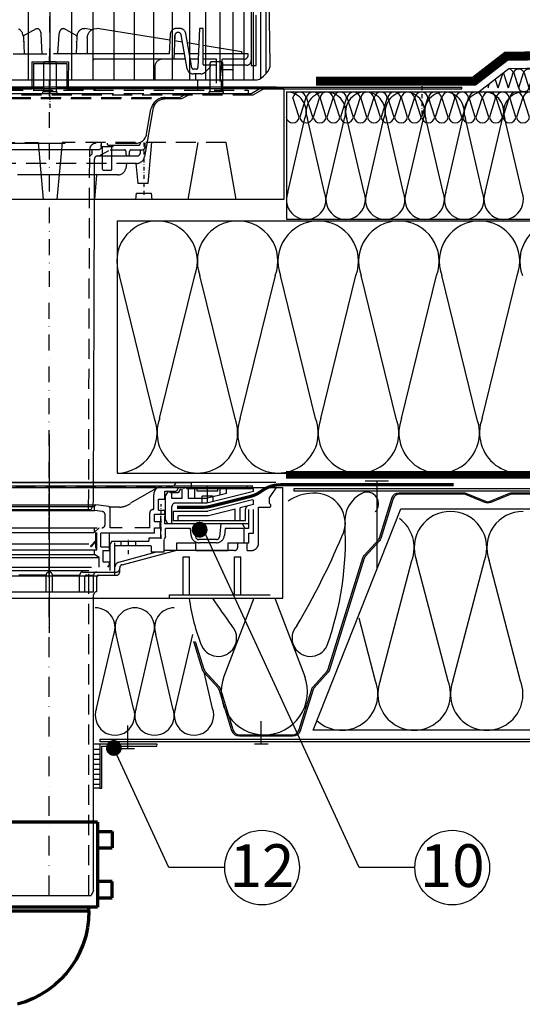
# Model space of a CAD drawing. Extents: x 89 to 2189, y 38 to 3008.
# Drawn here: x 1110 to 1427, y 1785 to 2407 of the extents above; entities that cross this region are included whole.
import ezdxf
from ezdxf.enums import TextEntityAlignment as Align

# ---------------------------------------------------------------- set-up
doc = ezdxf.new("R2010")
doc.units = 0
for name, pattern in [('CONTINOUS', [0]), ('DASHDOT', [1, 0.5, -0.25, 0, -0.25]), ('DASHED', [19.05, 12.7, -6.35]), ('DASHEDX2', [1.5, 1, -0.5])]:
    doc.linetypes.add(name, pattern=pattern)
doc.layers.get('0').update_dxf_attribs({"linetype": 'CONTINUOUS'})
for name, color, linetype in [('at_Entity', 7, 'CONTINUOUS'), ('BETET', 2, 'CONTINUOUS'), ('GEB-BEZUG', 2, 'CONTINUOUS'), ('GEB-KONTUR-A', 5, 'CONTINUOUS'), ('GEB-SYMMETRIE', 3, 'DASHDOT'), ('GEB-VERDECKT', 2, 'DASHED'), ('HOSZIGETELES', 5, 'CONTINUOUS'), ('KOTTA', 7, 'CONTINUOUS'), ('POPISY', 1, 'CONTINUOUS'), ('SRAFF', 7, 'CONTINUOUS'), ('SRAFY_TEPELNA_IZOLACE', 1, 'CONTINUOUS'), ('SZIGETELESI CSOMOPONTOK', 2, 'CONTINUOUS'), ('VIZSZIGETELES', 6, 'CONTINUOUS')]:
    doc.layers.add(name, color=color, linetype=linetype)
doc.layers.add('obrys', color=7, linetype='CONTINUOUS', lineweight=30)
doc.styles.get("Standard").update_dxf_attribs({"font": 'DINProLight.ttf'})

# ---------------------------------------------------------------- blocks, each defined once
blk = doc.blocks.new('hoszig')
at = {"layer": 'SRAFY_TEPELNA_IZOLACE', "color": 7}
for p, q in [((-0.37, -15.97), (-4.15, -3.48)), ((4.06, -3.58), (-0.04, -15.98)), ((8.18, -16.08), (4.4, -3.59)), ((12.62, -3.69), (8.52, -16.09)), ((16.73, -16.19), (12.95, -3.7)), ((21.17, -3.8), (17.07, -16.2))]:
    blk.add_line(p, q, dxfattribs=at)
for centre, start, end in [((-0.05, -4.16), 7.93046, 170.61464), ((8.5, -4.27), 7.93046, 170.61464), ((17.05, -4.38), 7.93046, 170.61464), ((-4.47, -15.29), 187.93046, 350.61464), ((4.08, -15.4), 187.93046, 350.61464), ((12.63, -15.51), 187.93046, 350.61464)]:
    blk.add_arc(centre, 4.16, start, end, dxfattribs=at)
blk = doc.blocks.new('A$C4A06614B')
at = {"layer": 'POPISY', "color": 7, "rotation": 359.5874278871291}
blk.add_blockref('hoszig', (8.7, 19.76), dxfattribs=at)
blk = doc.blocks.new('pluvia1')
at = {"layer": 'GEB-BEZUG', "color": 7, "linetype": 'Continuous', "ltscale": 5}
blk.add_line((10078.26, 5783.45), (9792.26, 5783.45), dxfattribs=at)
at = {"layer": 'GEB-KONTUR-A', "color": 7, "ltscale": 5}
for p, q in [((9921.62, 5787.95), (9921.62, 5840.45)), ((9935.25, 5787.95), (9935.25, 5840.45)), ((9948.87, 5787.95), (9948.87, 5840.45)), ((9962.36, 5787.95), (9962.36, 5840.45)), ((9975.6, 5787.95), (9975.6, 5840.45)), ((9988.44, 5787.95), (9988.44, 5840.45)), ((10000.77, 5787.95), (10000.77, 5840.45)), ((10012.47, 5787.95), (10012.47, 5840.45)), ((10023.43, 5787.95), (10023.43, 5840.45)), ((10033.53, 5787.95), (10033.53, 5840.45)), ((10042.69, 5787.95), (10042.69, 5840.45)), ((10050.82, 5787.95), (10050.82, 5840.45)), ((10057.83, 5787.95), (10057.83, 5840.45)), ((10063.67, 5787.95), (10063.67, 5840.45)), ((10068.26, 5788.98), (10068.26, 5840.45)), ((10071.58, 5791.88), (10071.58, 5840.45)), ((10074.24, 5798.01), (10073.5, 5840.45)), ((10074.24, 5798.01), (10074.24, 5799.61)), ((9806.16, 5787.95), (10064.33, 5787.95)), ((9923.73, 5787.95), (9923.73, 5782.46)), ((9924.74, 5787.95), (9924.73, 5781.45)), ((9931.23, 5783.45), (9931.23, 5787.95)), ((9939.23, 5783.45), (9939.23, 5787.95)), ((9945.74, 5787.95), (9945.73, 5781.45)), ((9946.74, 5787.95), (9946.73, 5782.46)), ((10028.25, 5787.95), (10028.25, 5781.45)), ((10028.25, 5787.95), (10043.25, 5787.95)), ((10036.23, 5783.45), (10036.23, 5787.95)), ((10043.25, 5787.95), (10043.25, 5781.45)), ((10044.23, 5783.45), (10044.23, 5787.95)), ((10071.9, 5792.21), (10069.99, 5790.3)), ((10082.73, 5782.45), (9787.73, 5782.45)), ((9834.23, 5783.45), (9931.23, 5783.45)), ((9939.23, 5783.45), (10036.23, 5783.45)), ((10044.23, 5783.45), (10195.23, 5783.45)), ((10069.43, 5782.45), (10195.23, 5782.45)), ((10082.73, 5782.45), (10082.73, 5712.45)), ((10195.23, 5782.45), (10195.23, 5783.45)), ((10082.73, 5712.45), (9787.73, 5712.45)), ((9962.55, 5521.53), (9963.23, 5712.45)), ((9907.9, 5516.5), (9961.19, 5516.5))]:
    blk.add_line(p, q, dxfattribs=at)
for centre, radius, start, end in [((10066.25, 5797.87), 8, 314.99994, 0.99994), ((10064.33, 5795.95), 8, 269.99994, 314.99994), ((9948.95, 5522.5), 13.63, 333.90698, 355.91053)]:
    blk.add_arc(centre, radius, start, end, dxfattribs=at)
at = {"layer": 'GEB-SYMMETRIE', "color": 7, "ltscale": 20}
blk.add_line((9934.55, 5516.5), (9935.23, 6008.33), dxfattribs=at)
at = {"layer": 'GEB-SYMMETRIE', "color": 7, "ltscale": 5}
for p, q in [((9935.25, 5779.78), (9935.25, 5877.28)), ((9935.25, 5770.4), (9935.25, 5830.37)), ((9935.23, 5775.71), (9935.25, 5803.66)), ((10170.23, 5766.27), (10170.23, 5786.97)), ((9994.44, 5748.45), (9994.44, 5712.45))]:
    blk.add_line(p, q, dxfattribs=at)
at = {"layer": 'GEB-VERDECKT', "color": 7, "ltscale": 5}
for p, q in [((10062.25, 5840.03), (10062.25, 5797.03)), ((10065.25, 5797.03), (10065.25, 5828.9)), ((9918.28, 5815.94), (9926.64, 5820.48)), ((9952.21, 5815.94), (9943.85, 5820.48)), ((9961.61, 5819.7), (9957.06, 5820.48)), ((10010.9, 5813.12), (9965.02, 5820.54)), ((10016.98, 5820.54), (10015.08, 5820.54)), ((10029.48, 5820.54), (10028.61, 5795.75)), ((10031.98, 5820.54), (10029.48, 5820.54)), ((10031.98, 5797.78), (10031.98, 5820.54)), ((9918.34, 5815.42), (9918.85, 5804.54)), ((9952.15, 5815.42), (9951.64, 5804.54)), ((9958.69, 5814.54), (9958.58, 5804.54)), ((10011.09, 5816.75), (10010.45, 5804.54)), ((10014.06, 5816.14), (10013.27, 5801.04)), ((10018.83, 5811.83), (10013.88, 5812.63)), ((10014.06, 5809.26), (10014.06, 5816.14)), ((10021.78, 5795.09), (10018.03, 5816.39)), ((10024.74, 5795.61), (10020.92, 5817.23)), ((10029.12, 5810.17), (10021.97, 5811.33)), ((10056.08, 5805.81), (10031.98, 5809.71)), ((9911.92, 5804.54), (9916.89, 5804.54)), ((9916.89, 5804.54), (9933.12, 5804.54)), ((9953.6, 5804.54), (9937.37, 5804.54)), ((9958.58, 5804.54), (9953.6, 5804.54)), ((9959.75, 5804.54), (9958.58, 5804.54)), ((9959.26, 5804.54), (9959.26, 5804.55)), ((9959.26, 5804.54), (9959.26, 5804.54)), ((9959.26, 5804.54), (9959.26, 5804.54)), ((9963.25, 5804.54), (9959.75, 5804.54)), ((10015.96, 5801.04), (9963.2, 5801.04)), ((10010.45, 5804.54), (9963.25, 5804.54)), ((10020.12, 5804.54), (10013.45, 5804.54)), ((10020.73, 5801.04), (10015.96, 5801.04)), ((10028.92, 5804.54), (10023.16, 5804.54)), ((10028.8, 5801.04), (10023.78, 5801.04)), ((10036.5, 5804.54), (10031.98, 5804.54)), ((10040.25, 5801.04), (10031.98, 5801.04)), ((10042.9, 5804.54), (10036.5, 5804.54)), ((10040.25, 5786.04), (10040.25, 5801.04)), ((10043.71, 5800.58), (10042.51, 5786.95)), ((10044, 5804.54), (10042.9, 5804.54)), ((10060.25, 5804.54), (10044, 5804.54)), ((10057.75, 5801.04), (10044.2, 5801.04)), ((10056.37, 5804.54), (10056.35, 5805.45)), ((10060.25, 5803.54), (10060.25, 5804.54)), ((9923.75, 5799.45), (9923.73, 5787.95)), ((9923.75, 5799.45), (9946.75, 5799.45)), ((9924.75, 5798.45), (9924.74, 5787.95)), ((9924.75, 5798.45), (9945.75, 5798.45)), ((9931.83, 5799.45), (9931.23, 5798.85)), ((9931.23, 5787.95), (9931.23, 5798.85)), ((9938.63, 5799.45), (9931.83, 5799.45)), ((9939.23, 5798.85), (9938.63, 5799.45)), ((9939.23, 5787.95), (9939.23, 5798.85)), ((9945.75, 5798.45), (9945.74, 5787.95)), ((9946.75, 5799.45), (9946.74, 5787.95)), ((10001.26, 5796.04), (10001.26, 5787.95)), ((10027.61, 5794.78), (10025.72, 5794.78)), ((10036.48, 5797.28), (10032.48, 5797.28)), ((10036.33, 5796.14), (10033.15, 5792.95)), ((10040.25, 5797.28), (10034.15, 5797.28)), ((10036.83, 5799.45), (10036.23, 5798.85)), ((10036.23, 5787.95), (10036.23, 5798.85)), ((10036.48, 5796.49), (10036.48, 5797.28)), ((10043.63, 5799.45), (10036.83, 5799.45)), ((10050.25, 5794.28), (10043.4, 5794.28)), ((10044.23, 5798.85), (10043.63, 5799.45)), ((10059.25, 5797.28), (10043.66, 5797.28)), ((10044.23, 5787.95), (10044.23, 5798.85)), ((10050.75, 5794.78), (10050.75, 5796.78)), ((10062.25, 5797.03), (10065.25, 5797.03)), ((10030.32, 5791.78), (10025.72, 5791.78)), ((10027.2, 5787.95), (10027.2, 5791.53)), ((9906.73, 5782.46), (9923.73, 5782.46)), ((9931.23, 5780.45), (9931.23, 5783.45)), ((9939.23, 5780.45), (9939.23, 5783.45)), ((9946.73, 5782.46), (9963.73, 5782.46)), ((9963.73, 5782.46), (9963.73, 5781.45)), ((10036.23, 5780.45), (10036.23, 5783.45)), ((10044.23, 5780.45), (10044.23, 5783.45)), ((10060.2, 5781.45), (10060.2, 5779.45)), ((10062.23, 5779.45), (10068.69, 5783.19)), ((10070.16, 5782.45), (10063.24, 5778.45)), ((9808.23, 5779.45), (10062.23, 5779.45)), ((9930.74, 5779.45), (9930.74, 5780.45)), ((9939.73, 5780.45), (9930.74, 5780.45)), ((9939.73, 5779.45), (9939.73, 5780.45)), ((10017.23, 5776.95), (10021.56, 5779.45)), ((10022.56, 5778.45), (10018.24, 5775.95)), ((10035.74, 5779.45), (10035.74, 5780.45)), ((10044.73, 5780.45), (10035.74, 5780.45)), ((10044.73, 5779.45), (10044.73, 5780.45)), ((10000.07, 5769.34), (9994.79, 5739.38)), ((9996.14, 5753.74), (9998.92, 5769.51)), ((9881.22, 5747.95), (9989.24, 5747.95)), ((9902.48, 5743.95), (9965.73, 5743.95)), ((9927.7, 5748.45), (9930.91, 5712.45)), ((9942.77, 5748.45), (9939.55, 5712.45)), ((9960.23, 5739.45), (9960.23, 5743.95)), ((9961.73, 5741.28), (9961.73, 5743.95)), ((9967.48, 5745.95), (9967.48, 5746.95)), ((9967.48, 5745.95), (9974.98, 5745.95)), ((9967.73, 5745.95), (9967.73, 5747.95)), ((9968.23, 5731.45), (9968.23, 5745.95)), ((9972.23, 5746.75), (9991.23, 5746.75)), ((9973.23, 5743.75), (9982.23, 5743.75)), ((9974.23, 5731.45), (9974.23, 5745.95)), ((9974.98, 5745.95), (9974.98, 5746.95)), ((9986.33, 5743.75), (9992.23, 5743.75)), ((9992.23, 5743.75), (9993.23, 5743.75)), ((9992.23, 5741.95), (9992.23, 5743.75)), ((9995.23, 5745.75), (9995.23, 5747.95)), ((9997.14, 5722.44), (9999.44, 5748.75)), ((10028.58, 5748.45), (10022.24, 5712.45)), ((10052.73, 5712.45), (10046.39, 5748.45)), ((9960.23, 5739.78), (9961.73, 5741.28)), ((9963.23, 5712.45), (9963.23, 5737.95)), ((9965.23, 5739.95), (9990.23, 5739.95)), ((9966.11, 5739.95), (9972.23, 5743.48)), ((9983.23, 5740.95), (9983.23, 5742.75)), ((9985.33, 5740.95), (9985.33, 5742.75)), ((9968.23, 5731.45), (9968.73, 5730.95)), ((9973.73, 5730.95), (9974.23, 5731.45)), ((9983.52, 5735.25), (9982.96, 5732.08)), ((9989.41, 5735.26), (9990.53, 5722.44)), ((9978.04, 5727.95), (9892.43, 5727.95)), ((9964.59, 5727.95), (9963.23, 5712.45)), ((9968.73, 5730.95), (9973.73, 5730.95)), ((9997.14, 5722.44), (9990.53, 5722.44)), ((9989.42, 5712.45), (9989.77, 5716.45)), ((9989.77, 5716.45), (9999.11, 5716.45)), ((9999.11, 5716.45), (9999.46, 5712.45))]:
    blk.add_line(p, q, dxfattribs=at)
at = {"layer": 'GEB-VERDECKT', "color": 7}
for p, q in [((9810.26, 5781.45), (10060.2, 5781.45)), ((10063.24, 5778.45), (9807.24, 5778.45)), ((9810.26, 5779.45), (10060.2, 5779.45)), ((10018.24, 5775.95), (9852.24, 5775.95)), ((9853.23, 5776.95), (10017.23, 5776.95)), ((9824.08, 5748.45), (9927.7, 5748.45)), ((10046.39, 5748.45), (9942.77, 5748.45)), ((9959.55, 5516.5), (9960.23, 5739.78)), ((9989.86, 5735.25), (9880.61, 5735.25))]:
    blk.add_line(p, q, dxfattribs=at)
at = {"layer": 'GEB-VERDECKT', "color": 7, "ltscale": 5}
for points in [[(9918.34, 5815.42), (9918.2, 5816.09), (9918.05, 5816.69), (9917.89, 5817.21), (9917.72, 5817.65), (9917.54, 5818.01), (9917.31, 5818.4), (9917.05, 5818.75), (9916.78, 5819.07), (9916.48, 5819.36), (9916.17, 5819.62), (9915.88, 5819.84), (9915.64, 5820.01), (9915.45, 5820.15), (9915.32, 5820.24), (9915.24, 5820.3)], [(9952.15, 5815.42), (9952.29, 5816.09), (9952.44, 5816.69), (9952.6, 5817.21), (9952.77, 5817.65), (9952.95, 5818.01), (9953.19, 5818.4), (9953.44, 5818.75), (9953.72, 5819.07), (9954.01, 5819.36), (9954.32, 5819.62), (9954.61, 5819.84), (9954.85, 5820.01), (9955.04, 5820.15), (9955.17, 5820.24), (9955.25, 5820.3)], [(9955.25, 5820.3), (9955.61, 5820.42), (9955.97, 5820.5), (9956.33, 5820.54), (9956.7, 5820.53), (9957.06, 5820.48)], [(9958.69, 5814.54), (9959.01, 5816.42), (9959.88, 5818.11), (9961.22, 5819.44), (9962.89, 5820.28), (9964.71, 5820.54)], [(9918.5, 5812.13), (9918.49, 5812.25)], [(9930.28, 5804.54), (9930.28, 5804.55), (9929.65, 5817.01)], [(9940.21, 5804.54), (9940.21, 5804.55), (9940.85, 5817.01)], [(9951.99, 5812.13), (9952, 5812.25)], [(10056.08, 5805.81), (10056.15, 5805.77), (10056.23, 5805.73), (10056.29, 5805.66), (10056.33, 5805.59), (10056.35, 5805.5)]]:
    blk.add_lwpolyline(points, dxfattribs=at)
for centre, radius, start, end in [((9927.13, 6017.66), 197.18, 269.8578, 270.14229), ((9924.68, 5816.43), 5, 6.63335, 53.971), ((9945.81, 5816.43), 5, 126.029, 173.36665), ((9943.36, 6017.66), 197.18, 269.85771, 270.1422), ((10015.08, 5816.54), 4, 90, 177), ((10016.98, 5816.54), 4, 10, 90), ((10016.06, 5816.04), 2, 10, 180), ((9963.2, 5800.04), 1, 90, 165), ((10006.26, 5796.04), 5, 90, 180), ((10044.2, 5800.54), 0.5, 90, 175), ((10055.07, 5805.43), 1.28, 0.73949, 2.95888), ((10057.75, 5803.54), 2.5, 270, 0), ((10059.25, 5800.28), 3, 270, 0), ((10025.72, 5795.78), 4, 190, 270), ((10025.72, 5795.78), 1, 190, 270), ((10027.61, 5795.78), 1, 270, 358), ((10032.48, 5797.78), 0.5, 180, 270), ((10035.98, 5796.49), 0.5, 315, 0), ((10050.25, 5796.78), 0.5, 0, 90), ((10050.25, 5794.78), 0.5, 270, 0), ((10030.32, 5795.78), 4, 270, 315), ((10008.08, 5767.59), 9.36, 91.81292, 168.14804), ((10007.94, 5767.95), 8, 89.97068, 170.0139), ((9989.25, 5754.94), 6.99, 269.95412, 350.0575), ((9964.23, 5743.95), 4, 89.97345, 180.03148), ((9965.73, 5745.96), 2.01, 270.15032, 359.84968), ((9972.25, 5747.78), 1.03, 170.72111, 268.81878), ((9982.23, 5742.75), 1, 359.97221, 89.83043), ((9986.33, 5742.75), 1, 89.97212, 180.02788), ((9991.21, 5747.78), 1.03, 271.18122, 9.27889), ((9993.23, 5745.75), 2, 269.96503, 0.03497), ((9965.23, 5737.95), 2, 89.98191, 179.91932), ((9984.28, 5741), 1.05, 182.60299, 357.39701), ((9989.87, 5740.25), 5, 269.95193, 350.02958), ((9990.23, 5741.95), 2, 269.97345, 0.02655), ((9978.04, 5732.95), 5, 269.9738, 350.00771)]:
    blk.add_arc(centre, radius, start, end, dxfattribs=at)
blk = doc.blocks.new('pluvia2')
at = {"layer": 'GEB-BEZUG', "color": 7, "linetype": 'Continuous', "ltscale": 5}
for p, q in [((9935.25, 5534.87), (9935.25, 5409.34)), ((10078.26, 5504.38), (9792.26, 5504.38))]:
    blk.add_line(p, q, dxfattribs=at)
at = {"layer": 'GEB-KONTUR-A', "color": 7, "ltscale": 5}
for p, q in [((9788.76, 5501.37), (10082.76, 5501.37)), ((9806.96, 5502.38), (10063.75, 5502.38)), ((9845.5, 5504.38), (10025.05, 5504.38)), ((10025.05, 5501.38), (10025.05, 5504.38)), ((10060.53, 5500.38), (10060.53, 5502.38)), ((10063.53, 5500.38), (10063.53, 5502.38)), ((10082.76, 5431.38), (10082.76, 5501.37)), ((9787.76, 5431.38), (10082.76, 5431.38)), ((9963.26, 5246.54), (9963.26, 5431.38)), ((9963.26, 5246.54), (9961.76, 5243.54)), ((9908.76, 5243.54), (9961.76, 5243.54))]:
    blk.add_line(p, q, dxfattribs=at)
at = {"layer": 'GEB-SYMMETRIE', "color": 7, "ltscale": 5}
for p, q in [((9935.25, 5478.38), (9935.25, 5502.38)), ((9935.25, 5468.47), (9935.25, 5501.77)), ((10005.89, 5468.86), (10005.89, 5490.79)), ((9985.27, 5459.17), (9985.27, 5468.49))]:
    blk.add_line(p, q, dxfattribs=at)
at = {"layer": 'GEB-SYMMETRIE', "color": 7, "ltscale": 25}
blk.add_line((9935.26, 5243.54), (9935.26, 5494.27), dxfattribs=at)
at = {"layer": 'GEB-SYMMETRIE', "color": 7, "ltscale": 5, "const_width": 2}
for points in [[(10069.33, 5499.03, -0.162503), (10081.35, 5503.04)], [(10069.33, 5499.03, -0.100425), (10062.15, 5495.61)], [(10037.1, 5489.37, -0.061081), (10032.27, 5488.78)]]:
    blk.add_lwpolyline(points, format="xyb", dxfattribs=at)
at = {"layer": 'GEB-SYMMETRIE', "color": 7, "ltscale": 25, "const_width": 2}
blk.add_lwpolyline([(10081.35, 5503.04), (10190.63, 5503.04)], dxfattribs=at)
at = {"layer": 'GEB-SYMMETRIE', "color": 7, "ltscale": 5, "const_width": 2}
for points in [[(10037.1, 5489.37), (10062.15, 5495.61)], [(10015.94, 5488.78), (10032.27, 5488.78)]]:
    blk.add_lwpolyline(points, dxfattribs=at)
at = {"layer": 'GEB-VERDECKT', "color": 7, "ltscale": 5}
for p, q in [((9845.47, 5501.38), (10025.05, 5501.38)), ((10003.76, 5501.21), (9986.65, 5491.33)), ((10015.26, 5504.38), (10013.81, 5501.88)), ((10016.99, 5501.38), (10015.54, 5498.88)), ((10021.04, 5501.38), (10020.04, 5500.38)), ((10022.45, 5500.38), (10021.45, 5501.38)), ((10035.25, 5491.48), (10035.25, 5502.38)), ((10074.26, 5494.82), (10078.85, 5501.37)), ((10001.26, 5487.88), (10001.26, 5496.88)), ((10008.26, 5498.88), (10015.54, 5498.88)), ((10008.26, 5493.88), (10008.26, 5498.88)), ((10010.32, 5498.88), (10008.75, 5496.15)), ((10008.75, 5480.98), (10008.75, 5496.15)), ((10011.82, 5497.88), (10010.82, 5498.88)), ((10016.75, 5497.88), (10011.82, 5497.88)), ((10012.75, 5494.38), (10012.75, 5497.88)), ((10018.19, 5500.38), (10016.75, 5497.88)), ((10019.25, 5494.38), (10019.25, 5500.38)), ((10064.25, 5500.38), (10022.45, 5500.38)), ((10023.25, 5494.38), (10023.25, 5500.38)), ((10027.25, 5494.38), (10027.25, 5500.38)), ((10028.75, 5498.88), (10028.75, 5500.38)), ((10041.75, 5498.88), (10028.75, 5498.88)), ((10038.75, 5495.88), (10031.74, 5495.88)), ((10031.74, 5491.38), (10031.74, 5495.88)), ((10047.25, 5497.57), (10034.43, 5494.38)), ((10064.25, 5498.72), (10034.81, 5491.38)), ((10038.75, 5492.33), (10038.75, 5495.88)), ((10041.75, 5498.88), (10041.75, 5500.38)), ((10043.25, 5496.57), (10043.25, 5500.38)), ((10047.25, 5497.57), (10047.25, 5500.38)), ((10064.25, 5498.72), (10064.25, 5500.38)), ((10074.26, 5491.24), (10074.26, 5494.82)), ((9905.91, 5490.38), (9964.61, 5490.38)), ((9905.91, 5490.38), (9964.61, 5490.38)), ((9906.76, 5489.38), (9963.76, 5489.38)), ((9964.34, 5490.38), (9963.76, 5489.38)), ((9963.76, 5486.79), (9963.76, 5489.38)), ((9972.9, 5489.21), (9964.61, 5490.38)), ((9979.72, 5488.88), (9973.39, 5488.88)), ((10004.26, 5493.88), (10008.26, 5493.88)), ((10004.26, 5486.88), (10004.26, 5493.88)), ((10019.25, 5494.38), (10012.75, 5494.38)), ((10012.75, 5478.38), (10012.75, 5489.38)), ((10034.81, 5491.38), (10014.75, 5491.38)), ((10034.43, 5494.38), (10023.25, 5494.38)), ((10026.75, 5494.38), (10023.75, 5494.38)), ((10063.63, 5493.41), (10035.42, 5486.38)), ((10064.25, 5490.47), (10055.74, 5488.35)), ((10064.25, 5490.47), (10064.25, 5493.42)), ((10067.51, 5466.37), (10067.51, 5488.87)), ((10067.51, 5488.87), (10074.26, 5488.87)), ((10074.26, 5491.24), (10074.76, 5490.74)), ((9906.76, 5486.81), (9963.76, 5486.81)), ((9968.79, 5486.08), (9963.76, 5486.79)), ((9970.51, 5477.88), (9970.51, 5484.1)), ((9973.76, 5475.88), (9973.76, 5488.22)), ((9998.76, 5475.88), (9998.76, 5485.38)), ((10001.76, 5484.38), (10008.26, 5484.38)), ((10001.76, 5479.88), (10001.76, 5484.38)), ((10004.26, 5486.88), (10008.26, 5486.88)), ((10005.77, 5469.38), (10005.77, 5483.38)), ((10008.18, 5478.38), (10008.18, 5483.38)), ((10008.26, 5484.38), (10008.26, 5486.88)), ((10013.75, 5486.38), (10035.42, 5486.38)), ((10013.75, 5480.38), (10013.75, 5486.38)), ((10035.78, 5483.37), (10016.74, 5483.37)), ((10016.74, 5480.38), (10016.74, 5483.37)), ((10052.75, 5487.6), (10035.78, 5483.37)), ((10052.75, 5480.38), (10052.75, 5487.6)), ((10055.74, 5480.38), (10055.74, 5488.35)), ((10059.24, 5480.38), (10059.24, 5487.66)), ((10061.27, 5475.38), (10061.27, 5487.38)), ((10064.26, 5472.38), (10064.26, 5487.38)), ((10001.76, 5479.88), (10005.26, 5479.88)), ((10005.26, 5475.88), (10005.26, 5479.88)), ((10061.27, 5478.38), (10008.18, 5478.38)), ((10010.25, 5478.38), (10008.75, 5480.98)), ((10013.21, 5480.38), (10059.24, 5480.38)), ((10027.73, 5470.2), (10027.02, 5478.38)), ((10043.52, 5478.38), (10042.8, 5470.2)), ((10059, 5475.38), (10057.27, 5478.38)), ((9902.01, 5475.88), (9968.51, 5475.88)), ((9905.26, 5472.88), (9963.7, 5472.88)), ((9963.7, 5472.88), (9966.71, 5475.88)), ((9963.76, 5472.88), (9963.76, 5475.88)), ((9964.76, 5468.07), (9964.76, 5472.88)), ((9965.26, 5461.88), (9965.26, 5472.88)), ((9967.76, 5463.88), (9967.76, 5472.38)), ((10001.76, 5472.38), (9967.76, 5472.38)), ((9973.26, 5461.38), (9973.26, 5472.38)), ((9981.26, 5475.88), (9973.76, 5475.88)), ((9998.76, 5475.88), (9989.26, 5475.88)), ((10001.76, 5475.88), (10005.26, 5475.88)), ((10001.76, 5472.38), (10001.76, 5475.88)), ((10008.77, 5470.29), (10007.8, 5468.41)), ((10024.52, 5475.38), (10008.77, 5475.38)), ((10008.77, 5470.29), (10008.77, 5475.38)), ((10024.9, 5470.94), (10024.52, 5475.38)), ((10046.26, 5475.38), (10045.88, 5470.94)), ((10058.27, 5475.38), (10046.26, 5475.38)), ((10058.27, 5466.38), (10058.27, 5475.38)), ((10061.07, 5475.38), (10059, 5475.38)), ((10061.27, 5472.38), (10064.26, 5472.38)), ((10061.27, 5466.38), (10061.27, 5472.38)), ((9896.76, 5465.64), (9973.76, 5465.64)), ((9964.63, 5467.74), (9961.41, 5464.16)), ((9961.79, 5463.83), (9961.41, 5464.16)), ((9965.08, 5467.49), (9961.79, 5463.83)), ((9964.76, 5462.88), (9964.76, 5467.13)), ((9967.76, 5463.88), (9973.26, 5463.88)), ((9974.76, 5467.38), (9973.77, 5465.64)), ((9973.77, 5448.88), (9973.77, 5465.64)), ((9974.76, 5467.38), (9998.26, 5467.38)), ((9976.76, 5445.92), (9976.76, 5466.38)), ((9999.56, 5464.38), (9976.76, 5464.38)), ((9980.67, 5464.38), (9980.67, 5467.38)), ((9989.87, 5464.38), (9989.87, 5467.38)), ((9998.27, 5469.38), (10005.77, 5469.38)), ((9998.27, 5467.38), (9998.27, 5469.38)), ((9999.77, 5460.38), (9999.77, 5464.18)), ((10007.77, 5460.38), (10007.77, 5468.29)), ((10015.76, 5461.76), (10015.76, 5466.37)), ((10015.76, 5466.37), (10027.76, 5466.37)), ((10027.76, 5461.38), (10027.76, 5466.37)), ((10040.81, 5468.38), (10029.72, 5468.38)), ((10040.9, 5466.38), (10029.89, 5466.38)), ((10048.26, 5466.37), (10060.26, 5466.37)), ((10048.26, 5461.38), (10048.26, 5466.37)), ((10054.27, 5466.38), (10061.27, 5466.38)), ((10054.27, 5463.47), (10054.27, 5466.38)), ((10060.26, 5461.38), (10060.26, 5466.37)), ((9905.26, 5461.88), (9965.26, 5461.88)), ((9906.76, 5458.88), (9963.76, 5458.88)), ((9963.76, 5458.88), (9963.76, 5461.88)), ((9966.76, 5457.15), (9963.76, 5458.88)), ((9965.26, 5462.88), (9964.76, 5462.88)), ((9969.26, 5461.38), (9973.26, 5461.38)), ((9969.26, 5454.38), (9969.26, 5461.38)), ((10002.87, 5460.38), (9978.99, 5453.98)), ((9981.24, 5452.51), (10015.76, 5461.76)), ((10007.77, 5460.38), (9999.77, 5460.38)), ((10052.27, 5461.47), (10007.77, 5461.47)), ((10019.76, 5433.38), (10019.76, 5457.38)), ((10019.76, 5457.38), (10023.76, 5457.38)), ((10023.76, 5433.38), (10023.76, 5457.38)), ((10027.76, 5461.38), (10048.26, 5461.38)), ((10052.26, 5433.38), (10052.26, 5457.38)), ((10052.26, 5457.38), (10056.26, 5457.38)), ((10056.26, 5433.38), (10056.26, 5457.38)), ((10060.26, 5461.38), (10062.51, 5461.38)), ((9903.76, 5457.15), (9966.76, 5457.15)), ((9966.76, 5450.88), (9966.76, 5457.15)), ((9969.26, 5454.38), (9973.26, 5454.38)), ((9973.26, 5452.88), (9972.1, 5450.88)), ((9973.26, 5452.88), (9973.26, 5454.38)), ((9896.76, 5448.88), (9973.76, 5448.88)), ((9898.42, 5450.88), (9972.11, 5450.88)), ((9904.38, 5445.49), (9966.15, 5445.49)), ((9933.26, 5445.87), (9916.05, 5445.87)), ((9933.26, 5435.38), (9933.26, 5445.87)), ((9937.26, 5435.38), (9937.26, 5445.87)), ((9937.26, 5445.87), (9954.47, 5445.87)), ((9954.47, 5435.38), (9954.47, 5445.87)), ((9956.47, 5447.87), (9965.26, 5447.87)), ((9958.84, 5445.87), (9963.26, 5445.87)), ((9963.26, 5435.38), (9963.26, 5445.87)), ((9965.26, 5447.87), (9977.76, 5447.87)), ((9976.76, 5445.92), (9966.15, 5445.49)), ((9966.26, 5445.87), (9977.76, 5445.87)), ((9979.76, 5447.87), (9979.76, 5450.58)), ((9957.84, 5435.38), (9957.84, 5444.87)), ((9965.26, 5435.51), (9965.26, 5444.87)), ((9907.26, 5435.38), (9963.26, 5435.38)), ((9963.26, 5431.38), (9963.26, 5433.38)), ((10011.26, 5433.38), (10082.76, 5433.38)), ((10011.26, 5431.38), (10011.26, 5433.38))]:
    blk.add_line(p, q, dxfattribs=at)
at = {"layer": 'GEB-VERDECKT', "color": 7}
for p, q in [((9856.71, 5501.88), (10013.24, 5501.88)), ((9960.26, 5243.54), (9960.26, 5448.88))]:
    blk.add_line(p, q, dxfattribs=at)
at = {"layer": 'GEB-VERDECKT', "color": 7, "ltscale": 5}
for centre, radius, start, end in [((10006.26, 5496.88), 5, 89.98239, 180.01761), ((9972.75, 5488.22), 1.01, 0.23213, 81.71253), ((9979.04, 5501.83), 12.97, 273.03143, 305.97482), ((10014.75, 5489.38), 2, 89.97345, 180.02655), ((10061.25, 5487.65), 2.01, 104.15277, 179.81187), ((10074.26, 5489.87), 0.999, 269.91585, 60.24173), ((9968.51, 5484.1), 2, 0.05969, 81.97379), ((10000.77, 5485.37), 2.01, 90.14187, 179.85813), ((10000.76, 5487.87), 0.493, 269.55468, 0.44532), ((9968.51, 5477.88), 2, 269.98187, 0.01813), ((10029.88, 5471.37), 5, 184.93943, 270.05511), ((10029.72, 5470.38), 2, 184.97444, 270.11058), ((10040.81, 5470.38), 2, 269.89434, 355.02557), ((10040.9, 5471.38), 5, 270.00608, 355.00136), ((10062.51, 5466.37), 5, 269.96007, 0.03993), ((10052.27, 5463.47), 2, 269.97345, 0.02655), ((9979.77, 5451.08), 3, 105.07723, 179.99113), ((9981.77, 5450.57), 2.01, 105.1706, 179.7633), ((9935.26, 5445.88), 2, 359.92766, 180.07234), ((9956.47, 5445.88), 2, 89.97345, 180.03148), ((9958.84, 5444.87), 1, 90, 180), ((9965.26, 5445.88), 2, 89.98187, 180.02306), ((9966.26, 5444.87), 1, 90, 180), ((9977.76, 5449.87), 2, 269.96503, 0.03497), ((9977.76, 5447.87), 2, 269.97345, 0.03148), ((9965.55, 5433.23), 2.29, 97.16725, 176.45344)]:
    blk.add_arc(centre, radius, start, end, dxfattribs=at)

msp = doc.modelspace()

# ---------------------------------------------------------------- hatches: boundary and pattern name
h = msp.add_hatch()
h.set_pattern_fill('ANSI31', angle=315, style=0)
h.set_pattern_definition([(180, (6267.484, -380.785), (-1e-15, 3.175), [])])
h.paths.add_polyline_path([(1156.75, 1949.61), (1160.73, 1949.61), (1160.73, 1921.84), (1156.75, 1921.84)])

# ---------------------------------------------------------------- linework, layer by layer
at = {"color": 7}
for p, q in [((1171.65, 2280.23), (1171.65, 2120.88)), ((1342.98, 2115.89), (1328.2, 2115.89)), ((1335.59, 2115.89), (1335.59, 2060.67)), ((1295.41, 1958.32), (1350.88, 2098.23)), ((1350.88, 2098.23), (1457.34, 2098.23)), ((1324.39, 1871.56), (1226.22, 2085.1)), ((1178.32, 1946.61), (1178.32, 1961.35)), ((1178.32, 1946.61), (1178.32, 1961.35)), ((1262.67, 1949.48), (1262.67, 1964.21)), ((1515.54, 1958.32), (1295.41, 1958.32)), ((1160.73, 1949.61), (1156.75, 1949.61)), ((1204.27, 1871.56), (1168.96, 1948.36)), ((1266.91, 1949.48), (1258.43, 1949.48)), ((1182.56, 1946.61), (1174.08, 1946.61)), ((1160.73, 1921.84), (1156.75, 1921.84))]:
    msp.add_line(p, q, dxfattribs=at)
for points in [[(1283.4, 2111.16), (1487.58, 2111.16), (1487.58, 2109.54), (1283.4, 2109.54)], [(1160.82, 1952.71), (1563.98, 1952.71), (1563.98, 1951.09), (1160.82, 1951.09)]]:
    msp.add_lwpolyline(points, close=True, dxfattribs=at)
msp.add_lwpolyline([(1196.81, 1949.61), (1160.73, 1949.61), (1160.73, 1921.84), (1162.06, 1921.84), (1162.06, 1948.36), (1196.7, 1948.36), (1196.81, 1949.61)], dxfattribs=at)
at = {"layer": 'at_Entity', "color": 7, "lineweight": 70}
for p, q in [((1159.23, 1900.36), (1098.27, 1900.36)), ((1159.23, 1900.36), (1159.23, 1846.6)), ((1159.23, 1894.36), (1168.47, 1894.36)), ((1168.47, 1894.36), (1168.47, 1884.04)), ((1159.23, 1884.04), (1168.47, 1884.04)), ((1168.47, 1862.8), (1159.23, 1862.8)), ((1168.47, 1852.48), (1168.47, 1862.8)), ((1159.23, 1852.48), (1168.47, 1852.48)), ((1159.23, 1846.6), (1098.27, 1846.6)), ((1153.83, 1843.96), (1103.67, 1843.96)), ((1153.83, 1843.96), (1153.59, 1838.68)), ((1153.83, 1843.96), (1153.59, 1838.68)), ((1153.83, 1843.96), (1153.83, 1846.6)), ((1153.59, 1838.68), (1152.87, 1833.4)), ((1153.59, 1838.68), (1152.87, 1833.4)), ((1152.87, 1833.4), (1151.79, 1828.24)), ((1152.87, 1833.4), (1151.79, 1828.24)), ((1151.79, 1828.24), (1150.11, 1823.2)), ((1151.79, 1828.24), (1150.11, 1823.2)), ((1148.07, 1818.28), (1145.67, 1813.48)), ((1148.07, 1818.28), (1145.67, 1813.48)), ((1150.11, 1823.2), (1148.07, 1818.28)), ((1150.11, 1823.2), (1148.07, 1818.28)), ((1145.67, 1813.48), (1142.79, 1809.04)), ((1145.67, 1813.48), (1142.79, 1809.04)), ((1139.55, 1804.84), (1135.95, 1800.88)), ((1139.55, 1804.84), (1135.95, 1800.88)), ((1142.79, 1809.04), (1139.55, 1804.84)), ((1142.79, 1809.04), (1139.55, 1804.84)), ((1135.95, 1800.88), (1132.11, 1797.28)), ((1135.95, 1800.88), (1132.11, 1797.28)), ((1127.91, 1794.04), (1123.35, 1791.28)), ((1127.91, 1794.04), (1123.35, 1791.28)), ((1132.11, 1797.28), (1127.91, 1794.04)), ((1132.11, 1797.28), (1127.91, 1794.04)), ((1113.75, 1786.72), (1108.71, 1785.16)), ((1113.75, 1786.72), (1108.71, 1785.16)), ((1118.67, 1788.76), (1113.75, 1786.72)), ((1118.67, 1788.76), (1113.75, 1786.72)), ((1123.35, 1791.28), (1118.67, 1788.76)), ((1123.35, 1791.28), (1118.67, 1788.76))]:
    msp.add_line(p, q, dxfattribs=at)
at = {"layer": 'BETET', "color": 7, "linetype": 'Continuous'}
for centre, radius, start, end in [((1296.78, 2089.39), 18.8, 332.80092, 94.57884), ((1334.74, 2090.73), 19.33, 116.21954, 186.94409), ((1329.44, 2101.48), 7.35, 315.31569, 116.21954), ((1119.64, 2078.4), 196.15, 340.08427, 2.91842), ((886.28, 2260.51), 463.47, 329.3779, 337.18593), ((1337.67, 2057.3), 121.5, 187.29598, 202.09892), ((1449.94, 2180.63), 258.44, 212.47591, 217.18666), ((1235.52, 2016.61), 11.57, 205.71443, 42.53701), ((1293.64, 2016.61), 11.57, 137.46299, 334.28557)]:
    msp.add_arc(centre, radius, start, end, dxfattribs=at)
at = {"layer": 'HOSZIGETELES', "color": 7, "linetype": 'Continuous'}
for p, q in [((1171.65, 2280.23), (1807.73, 2280.23)), ((1278.51, 2281.32), (1805.12, 2281.23)), ((1171.65, 2120.88), (1807.73, 2120.88))]:
    msp.add_line(p, q, dxfattribs=at)
at = {"layer": 'KOTTA', "color": 7, "linetype": 'Continuous', "const_width": 5}
for points in [[(1221.22, 2085.1, 1), (1226.22, 2085.1, 1)], [(1167.04, 1947.18, 1), (1172.04, 1947.18, 1)]]:
    msp.add_lwpolyline(points, format="xyb", close=True, dxfattribs=at)
at = {"layer": 'obrys', "color": 0, "lineweight": 25}
for points in [[(1461.57, 2107.58), (1420.95, 2107.58, 0.098401), (1419.81, 2107.35), (1407.55, 2102.28, -0.198726), (1403.81, 2102.28), (1391.55, 2107.35, 0.098401), (1390.4, 2107.58), (1349.79, 2107.57, 0.328397), (1345.97, 2104.76), (1338.11, 2079.51, -0.108946), (1337.28, 2078.05), (1328.34, 2068.18, 0.108946), (1327.7, 2067.05), (1305.79, 1996.61, -0.108946), (1304.96, 1995.15), (1296.03, 1985.27, 0.108946), (1295.39, 1984.15), (1287.26, 1958.01, -0.328397), (1282.58, 1954.57), (1248.81, 1954.57, -0.328397), (1244.13, 1958.01), (1236, 1984.15, 0.108946), (1235.36, 1985.27), (1226.42, 1995.14, -0.108946), (1225.59, 1996.6), (1220.04, 2014.41, 0.108946)], [(1220.99, 2014.41), (1226.45, 1996.87, 0.108946), (1227.09, 1995.75), (1236.02, 1985.87, -0.108946), (1236.85, 1984.42), (1244.99, 1958.28, 0.328397), (1248.81, 1955.47), (1282.58, 1955.47, 0.328397), (1286.4, 1958.28), (1294.53, 1984.42, -0.108946), (1295.36, 1985.88), (1304.29, 1995.75, 0.108946), (1304.93, 1996.87), (1326.85, 2067.32, -0.108946), (1327.68, 2068.78), (1336.61, 2078.65, 0.108946), (1337.25, 2079.77), (1345.11, 2105.03, -0.328397), (1349.79, 2108.47), (1390.4, 2108.48, -0.098401), (1391.9, 2108.18), (1404.15, 2103.11, 0.198726), (1407.21, 2103.11), (1419.46, 2108.18, -0.098401), (1420.95, 2108.48), (1461.57, 2108.48, -0.328397)]]:
    msp.add_lwpolyline(points, format="xyb", dxfattribs=at)
at = {"layer": 'POPISY', "color": 7}
for p, q in [((1239.54, 1871.56), (1204.27, 1871.56)), ((1359.66, 1871.56), (1324.39, 1871.56))]:
    msp.add_line(p, q, dxfattribs=at)
for centre in [(1263.12, 1871.56), (1383.24, 1871.56)]:
    msp.add_circle(centre, 23.58, dxfattribs=at)
at = {"layer": 'SRAFF', "color": 7, "linetype": 'Continuous'}
for p, q in [((1801.48, 2384), (1418.91, 2376.35)), ((1418.91, 2376.35), (1400.23, 2361.79)), ((1278.52, 2361.79), (1278.51, 2281.32)), ((1278.52, 2361.79), (1805.12, 2361.79)), ((1279.34, 2298.13), (1290.18, 2344.89)), ((1302.66, 2298.13), (1291.81, 2344.89)), ((1304.28, 2298.13), (1315.13, 2344.89)), ((1327.6, 2298.13), (1316.75, 2344.89)), ((1329.23, 2298.13), (1340.07, 2344.89)), ((1352.55, 2298.13), (1341.7, 2344.89)), ((1354.17, 2298.13), (1365.02, 2344.89)), ((1377.49, 2298.13), (1366.65, 2344.89)), ((1379.12, 2298.13), (1389.97, 2344.89)), ((1402.44, 2298.13), (1391.59, 2344.89)), ((1404.06, 2298.13), (1414.91, 2344.89)), ((1427.38, 2298.13), (1416.54, 2344.89)), ((1195.17, 2155.38), (1173.03, 2245.74)), ((1198.48, 2155.38), (1220.62, 2245.74)), ((1246.08, 2155.38), (1223.94, 2245.74)), ((1249.39, 2155.38), (1271.53, 2245.74)), ((1296.99, 2155.38), (1274.85, 2245.74)), ((1300.3, 2155.38), (1322.44, 2245.74)), ((1347.89, 2155.38), (1325.76, 2245.74)), ((1351.21, 2155.38), (1373.35, 2245.74)), ((1398.8, 2155.38), (1376.67, 2245.74)), ((1402.12, 2155.38), (1424.26, 2245.74)), ((1337.8, 1989.41), (1357.72, 2065.61)), ((1380.63, 1989.41), (1360.71, 2065.61)), ((1383.62, 1989.41), (1403.54, 2065.61)), ((1426.45, 1989.41), (1406.53, 2065.61)), ((1257.9, 2041.87), (1239.11, 1992.39)), ((1271.27, 2041.87), (1290.06, 1992.39)), ((1334.81, 1989.41), (1324.39, 2029.27)), ((1158.63, 1972.12), (1169.48, 2018.88)), ((1181.95, 1972.12), (1171.11, 2018.88)), ((1183.58, 1972.12), (1194.43, 2018.88)), ((1206.9, 1972.12), (1196.05, 2018.88)), ((1208.52, 1972.12), (1219.37, 2018.88)), ((1231.84, 1972.12), (1226.5, 1995.17))]:
    msp.add_line(p, q, dxfattribs=at)
for centre, radius, start, end in [((1278.52, 2349.32), 12.47, 339.20343, 90), ((1303.47, 2349.32), 12.47, 90, 200.79657), ((1303.47, 2349.32), 12.47, 339.20343, 90), ((1328.41, 2349.32), 12.47, 90, 200.79657), ((1328.41, 2349.32), 12.47, 339.20343, 90), ((1353.36, 2349.32), 12.47, 90, 200.79657), ((1353.36, 2349.32), 12.47, 339.20343, 90), ((1378.31, 2349.32), 12.47, 90, 200.79657), ((1378.31, 2349.32), 12.47, 339.20343, 90), ((1403.25, 2349.32), 12.47, 90, 200.79657), ((1403.25, 2349.32), 12.47, 339.20343, 90), ((1428.2, 2349.32), 12.47, 90, 200.79657), ((1291, 2293.7), 12.47, 159.20343, 20.79657), ((1315.94, 2293.7), 12.47, 159.20343, 20.79657), ((1340.89, 2293.7), 12.47, 159.20343, 20.79657), ((1365.83, 2293.7), 12.47, 159.20343, 20.79657), ((1390.78, 2293.7), 12.47, 159.20343, 20.79657), ((1415.72, 2293.7), 12.47, 159.20343, 20.79657), ((1196.83, 2254.78), 25.45, 90, 200.79657), ((1196.83, 2254.78), 25.45, 339.20343, 90), ((1247.73, 2254.78), 25.45, 90, 200.79657), ((1247.73, 2254.78), 25.45, 339.20343, 90), ((1298.64, 2254.78), 25.45, 90, 200.79657), ((1298.64, 2254.78), 25.45, 339.20343, 90), ((1349.55, 2254.78), 25.45, 90, 200.79657), ((1349.55, 2254.78), 25.45, 339.20343, 90), ((1400.46, 2254.78), 25.45, 90, 200.79657), ((1400.46, 2254.78), 25.45, 339.20343, 90), ((1451.37, 2254.78), 25.45, 90, 200.79657), ((1171.37, 2146.34), 25.45, 270.62534, 20.79657), ((1222.28, 2146.34), 25.45, 159.20343, 20.79657), ((1273.19, 2146.34), 25.45, 159.20343, 20.79657), ((1324.1, 2146.34), 25.45, 159.20343, 20.79657), ((1375.01, 2146.34), 25.45, 159.20343, 20.79657), ((1425.92, 2146.34), 25.45, 159.20343, 20.79657), ((1295.28, 2080.88), 27.25, 90, 124.8671), ((1336.31, 2073.74), 22.91, 339.20343, 53.75186), ((1382.12, 2073.74), 22.91, 90, 200.79657), ((1382.12, 2073.74), 22.91, 339.20343, 90), ((1427.94, 2073.74), 22.91, 90, 200.79657), ((1157.82, 2023.31), 12.47, 339.20343, 90), ((1182.77, 2023.31), 12.47, 90, 200.79657), ((1182.77, 2023.31), 12.47, 339.20343, 90), ((1207.71, 2023.31), 12.47, 90, 200.79657), ((1264.58, 1982.72), 27.25, 159.20343, 270), ((1264.58, 1982.72), 27.25, 270, 20.79657), ((1313.4, 1981.27), 22.91, 228.58048, 20.79657), ((1359.21, 1981.27), 22.91, 159.20343, 20.79657), ((1405.03, 1981.27), 22.91, 159.20343, 20.79657), ((1170.29, 1967.69), 12.47, 159.20343, 20.79657), ((1195.24, 1967.69), 12.47, 159.20343, 20.79657), ((1220.18, 1967.69), 12.47, 159.20343, 20.79657)]:
    msp.add_arc(centre, radius, start, end, dxfattribs=at)
at = {"layer": 'SRAFY_TEPELNA_IZOLACE', "color": 7}
for p, q in [((1412.3, 2364.44), (1415.14, 2373.42)), ((1415.55, 2373.73), (1418.49, 2364.43)), ((1418.74, 2364.44), (1421.72, 2373.81)), ((1405.85, 2364.44), (1406.58, 2366.74)), ((1410.38, 2369.7), (1412.04, 2364.43))]:
    msp.add_line(p, q, dxfattribs=at)
msp.add_arc((1418.62, 2373.34), 3.13, 8.64125, 74.66056, dxfattribs=at)
at = {"layer": 'VIZSZIGETELES', "color": 7, "linetype": 'DASHEDX2', "ltscale": 30, "const_width": 5}
msp.add_lwpolyline([(1297.26, 2368.68), (1396.98, 2368.68), (1417.22, 2384.37), (1709.07, 2389.24)], dxfattribs=at)
at = {"layer": 'VIZSZIGETELES', "color": 7, "linetype": 'CONTINOUS', "ltscale": 30}
for points in [[(1297.26, 2371.18), (1396.12, 2371.18), (1416.35, 2386.86), (1709.03, 2391.74)], [(1297.26, 2366.18), (1397.83, 2366.18), (1418.09, 2381.89), (1709.11, 2386.74)]]:
    msp.add_lwpolyline(points, dxfattribs=at)
at = {"layer": 'VIZSZIGETELES', "color": 7, "linetype": 'DASHEDX2', "ltscale": 20, "const_width": 5}
msp.add_lwpolyline([(1495.76, 2113.13), (1488.96, 2119.81), (1278.17, 2119.81)], dxfattribs=at)

# ---------------------------------------------------------------- block references
at = {"xscale": -0.7538678426447671, "yscale": 0.7538678426451497, "zscale": 0.753867842645181, "rotation": 358.8433142894536}
msp.add_blockref('A$C4A06614B', (1444.39, 2361.45), dxfattribs=at)
at = {"rotation": 1.156685710543082}
for p in [(1278.48, 2341.79), (1304.14, 2341.79), (1329.8, 2341.79), (1355.46, 2341.79), (1381.12, 2341.79), (1406.78, 2341.79)]:
    msp.add_blockref('A$C4A06614B', p, dxfattribs=at)
at = {"layer": 'SZIGETELESI CSOMOPONTOK', "color": 7}
for name, p in [('pluvia1', (-8805.93, -3418.62)), ('pluvia2', (-8806.51, -3389.51))]:
    msp.add_blockref(name, p, dxfattribs=at)

# ---------------------------------------------------------------- texts
at = {"layer": 'POPISY', "color": 7}
for s, p in [('12', (1263.11, 1859.33)), ('10', (1383.23, 1859.33))]:
    msp.add_text(s, height=27, dxfattribs=at).set_placement(p, align=Align.CENTER)

doc.saveas('drawing.dxf')
